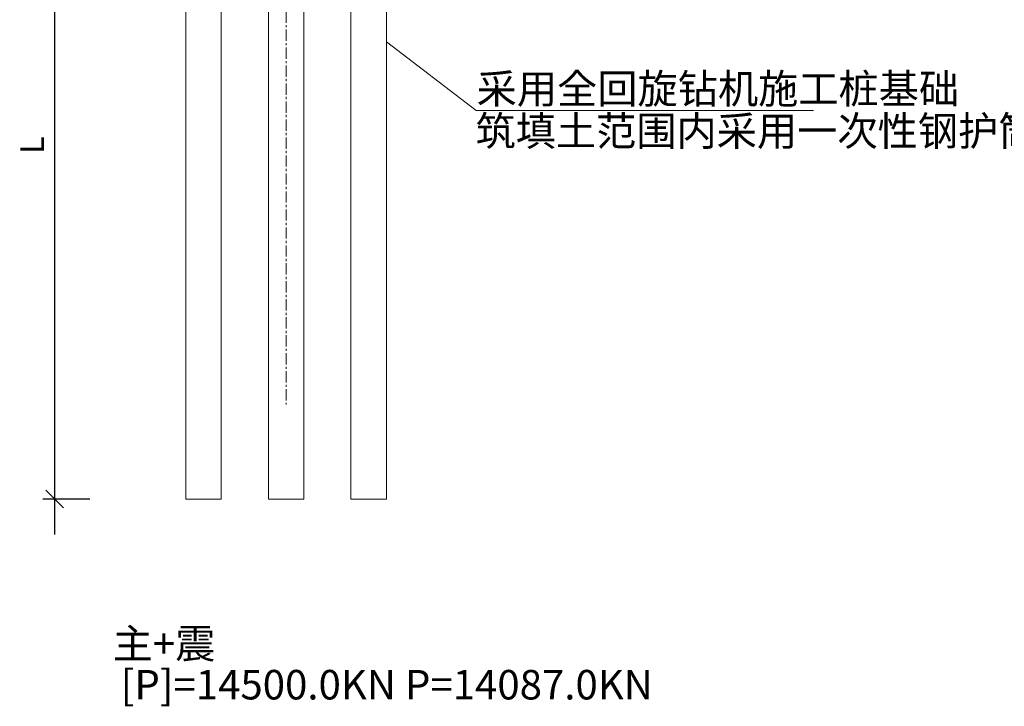
# Model space of a CAD drawing. Units: inches. Extents: x -16436 to 1244871, y -19211 to 477594.
# Drawn here: x 240336 to 282091, y 160143 to 189236 of the extents above; entities that cross this region are included whole.
import ezdxf

# ---------------------------------------------------------------- set-up
doc = ezdxf.new("R2010")
doc.units = ezdxf.units.IN
doc.header["$LTSCALE"] = 200
doc.header["$MEASUREMENT"] = 0
doc.linetypes.add('CENTER', pattern=[50.8, 31.75, -6.35, 6.35, -6.35])
doc.layers.get('0').update_dxf_attribs({"lineweight": 18})
for name, color, linetype, lineweight in [('墩台', 7, 'Continuous', 18), ('文字', 2, 'Continuous', 18), ('标注', 3, 'Continuous', 18), ('轴线', 4, 'CENTER', 18)]:
    doc.layers.add(name, color=color, linetype=linetype, lineweight=lineweight)
doc.styles.add('图内文字', font='txt', dxfattribs={"width": 0.7})
doc.styles.add('宋体', font='txt')
doc.dimstyles.new('SJSYB-(500)', dxfattribs={"dimscale": 500, "dimtxt": 2, "dimasz": 1.5, "dimexe": 1, "dimexo": 2, "dimgap": 0.65, "dimtad": 1, "dimdec": 0, "dimzin": 0, "dimdsep": 46, "dimtxsty": '图内文字', "dimblk": 'OBLIQUE', "dimcen": 0, "dimdle": 3, "dimclrd": 256, "dimclre": 256, "dimclrt": 4, "dimadec": 0, "dimazin": 3, "dimtfac": 1, "dimtdec": 0, "dimtmove": 1, "dimatfit": 3, "dimfxl": 1, "dimtolj": 1, "dimarcsym": 1})

# ---------------------------------------------------------------- blocks, each defined once
blk = doc.blocks.new('_Oblique_0')
at = {"color": 0, "linetype": 'ByBlock', "lineweight": -2}
blk.add_line((-0.5, -0.5), (0.5, 0.5), dxfattribs=at)
blk = doc.blocks.new('*X467')
at = {"layer": '标注', "lineweight": -2}
blk.add_line((241817, 200425), (241817, 167425), dxfattribs=at)
at = {"layer": '标注', "linetype": 'Continuous', "lineweight": -2}
for p, q in [((243317, 198925), (241317, 198925)), ((243317, 168925), (241317, 168925))]:
    blk.add_line(p, q, dxfattribs=at)
at = {"layer": '标注', "lineweight": -2, "xscale": 750, "yscale": 750, "zscale": 750}
for p, rotation in [((241817, 198925), 90), ((241817, 168925), 270)]:
    blk.add_blockref('_Oblique_0', p, dxfattribs=dict(at, rotation=rotation))
at = {"layer": '标注', "color": 4, "insert": (240992, 183925), "char_height": 1000, "width": 1955.31, "attachment_point": 5, "rotation": 90, "style": '图内文字'}
blk.add_mtext('L', dxfattribs=at)
blk = doc.blocks.new('_Oblique')
at = {"color": 0, "linetype": 'ByBlock', "lineweight": -2}
blk.add_line((-0.5, -0.5), (0.5, 0.5), dxfattribs=at)

msp = doc.modelspace()

# ---------------------------------------------------------------- linework, layer by layer
at = {"layer": '墩台'}
for p, q in [((247384.839, 198925.145), (247384.839, 168925.145)), ((248884.839, 198925.145), (248884.839, 168925.145)), ((250884.839, 198925.145), (250884.839, 168925.145)), ((250884.839, 198925.145), (250884.839, 168925.145)), ((252384.839, 198925.145), (252384.839, 168925.145)), ((252384.839, 198925.145), (252384.839, 168925.145)), ((254384.839, 198925.145), (254384.839, 168925.145)), ((255884.839, 198925.145), (255884.839, 168925.145)), ((247384.839, 168925.145), (248884.839, 168925.145)), ((250884.839, 168925.145), (252384.839, 168925.145)), ((250884.839, 168925.145), (252384.839, 168925.145)), ((254384.839, 168925.145), (255884.839, 168925.145))]:
    msp.add_line(p, q, dxfattribs=at)
at = {"layer": '标注'}
for q in [(255884.839, 188301.785), (274001.638, 185385.569)]:
    msp.add_line((259695.013, 185385.569), q, dxfattribs=at)
at = {"layer": '轴线', "ltscale": 0.075}
msp.add_line((251634.839, 217775.145), (251634.839, 172925.145), dxfattribs=at)

# ---------------------------------------------------------------- texts
at = {"layer": '文字', "style": '宋体'}
for s, p in [('采用全回旋钻机施工桩基础', (259713.505, 185685.569)), ('筑填土范围内采用一次性钢护筒跟进', (259663.256, 183895.512)), ('主+震', (244275.464, 162175.145))]:
    msp.add_text(s, height=1250, dxfattribs=at).set_placement(p)
at = {"layer": '文字', "insert": (244624.626, 160042.463), "char_height": 1250, "width": 32974.86034, "attachment_point": 7, "style": '宋体'}
msp.add_mtext('[P]=14500.0KN P=14087.0KN', dxfattribs=at)

# ---------------------------------------------------------------- dimensions: what is measured, and where the dimension line sits
at = {"layer": '标注'}
dim = msp.add_linear_dim(base=(241816.961, 168925.145), p1=(244316.961, 198925.145), p2=(244316.961, 168925.145), angle=270, text='L', dimstyle='SJSYB-(500)', override={"dimsah": 1}, dxfattribs=at)
dim.commit()
dim.dimension.update_dxf_attribs({"geometry": '*X467', "text_midpoint": (240991.961, 183925.145), "dimtype": 160})

doc.saveas('drawing.dxf')
